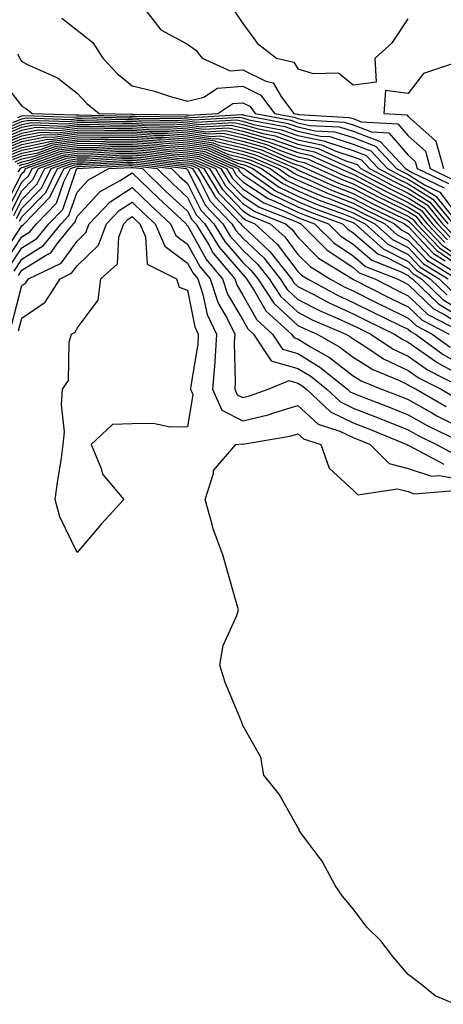
# Model space of a CAD drawing. Units: inches. Extents: x 1005443 to 1008083, y 7250378 to 7253018.
# Drawn here: x 1007028 to 1007104, y 7250510 to 7250689 of the extents above; entities that cross this region are included whole.
import ezdxf

# ---------------------------------------------------------------- set-up
doc = ezdxf.new("R2010")
doc.units = ezdxf.units.IN
doc.header["$MEASUREMENT"] = 0
doc.layers.add('Contour_10057250', color=7, linetype='Continuous', true_color=0xad26d8)

msp = doc.modelspace()

# ---------------------------------------------------------------- linework, layer by layer
at = {"layer": 'Contour_10057250'}
for points in [[(1007049.48, 7250691.92, 3006), (1007053.22, 7250687.09, 3006), (1007058.05, 7250684.48, 3006), (1007059.54, 7250683.41, 3006), (1007060.7, 7250681.92, 3006), (1007065.8, 7250679.67, 3006), (1007068.05, 7250679.83, 3006), (1007072.22, 7250677.75, 3006), (1007073.58, 7250677.45, 3006), (1007075.11, 7250674.86, 3006), (1007077.35, 7250671.92, 3006), (1007077.93, 7250671.8, 3006), (1007078.05, 7250671.76, 3006), (1007078.25, 7250671.72, 3006), (1007087.34, 7250671.21, 3006), (1007088.05, 7250670.98, 3006), (1007089.55, 7250670.42, 3006), (1007096.17, 7250670.04, 3006), (1007098.05, 7250667.87, 3006), (1007101.19, 7250665.06, 3006), (1007102.03, 7250661.92, 3006), (1007106.09, 7250659.96, 3006)], [(1007066.56, 7250690.43, 3007), (1007068.05, 7250688.25, 3007), (1007070.74, 7250684.61, 3007), (1007074.17, 7250681.92, 3007), (1007077.33, 7250681.2, 3007), (1007078.05, 7250679.99, 3007), (1007080.81, 7250679.16, 3007), (1007085.4, 7250679.27, 3007), (1007088.05, 7250677.08, 3007), (1007092.3, 7250677.67, 3007), (1007092.05, 7250681.92, 3007), (1007095.2, 7250684.77, 3007), (1007098.05, 7250689.09, 3007)], [(1007035.3, 7250689.17, 3005), (1007038.05, 7250687.01, 3005), (1007040.93, 7250684.8, 3005), (1007042.74, 7250681.92, 3005), (1007045.31, 7250679.18, 3005), (1007048.05, 7250676.92, 3005), (1007052.06, 7250675.93, 3005), (1007054.98, 7250674.99, 3005), (1007058.05, 7250674.13, 3005), (1007061, 7250674.87, 3005), (1007063.46, 7250676.51, 3005), (1007068.05, 7250676.84, 3005), (1007071.33, 7250675.2, 3005), (1007073.83, 7250671.92, 3005), (1007077.37, 7250671.24, 3005), (1007078.05, 7250670.99, 3005), (1007079.22, 7250670.75, 3005), (1007086.47, 7250670.34, 3005), (1007088.05, 7250669.83, 3005), (1007091.4, 7250668.57, 3005), (1007094.52, 7250668.39, 3005), (1007098.05, 7250664.33, 3005), (1007099.33, 7250663.2, 3005), (1007099.67, 7250661.92, 3005), (1007105.32, 7250659.19, 3005)], [(1007027.27, 7250682.7, 3004), (1007027.67, 7250681.92, 3004), (1007027.79, 7250681.66, 3004), (1007028.05, 7250681.32, 3004), (1007029.32, 7250680.65, 3004), (1007034.51, 7250678.38, 3004), (1007038.05, 7250675.6, 3004), (1007039.82, 7250673.69, 3004), (1007042.04, 7250671.92, 3004), (1007047.9, 7250671.77, 3004), (1007048.05, 7250671.77, 3004), (1007048.21, 7250671.76, 3004), (1007057.79, 7250671.66, 3004), (1007058.05, 7250671.64, 3004), (1007058.38, 7250671.59, 3004), (1007063.55, 7250671.92, 3004), (1007066.25, 7250673.72, 3004), (1007068.05, 7250673.84, 3004), (1007069.34, 7250673.21, 3004), (1007070.32, 7250671.92, 3004), (1007076.8, 7250670.67, 3004), (1007078.05, 7250670.22, 3004), (1007080.21, 7250669.76, 3004), (1007085.59, 7250669.46, 3004), (1007088.05, 7250668.68, 3004), (1007092.96, 7250666.83, 3004), (1007097.54, 7250661.92, 3004), (1007097.87, 7250661.74, 3004), (1007098.05, 7250661.66, 3004), (1007098.75, 7250661.22, 3004), (1007104.54, 7250658.41, 3004)], [(1007107.51, 7250681.38, 3007), (1007100.81, 7250679.16, 3007), (1007098.05, 7250675.55, 3007), (1007093.91, 7250676.06, 3007), (1007093.6, 7250671.92, 3007), (1007097.81, 7250671.68, 3007), (1007098.05, 7250671.39, 3007), (1007102.89, 7250667.08, 3007), (1007103.07, 7250666.94, 3007), (1007103.07, 7250666.9, 3007), (1007104.41, 7250661.92, 3007)], [(1007024.25, 7250678.12, 3003), (1007028.05, 7250673.22, 3003), (1007028.9, 7250672.77, 3003), (1007029.92, 7250671.92, 3003), (1007037.77, 7250671.64, 3003), (1007038.05, 7250671.68, 3003), (1007038.28, 7250671.69, 3003), (1007047.57, 7250671.44, 3003), (1007048.05, 7250671.45, 3003), (1007048.55, 7250671.42, 3003), (1007057.44, 7250671.31, 3003), (1007058.05, 7250671.28, 3003), (1007058.81, 7250671.16, 3003), (1007067.87, 7250671.74, 3003), (1007068.05, 7250671.71, 3003), (1007068.35, 7250671.62, 3003), (1007076.23, 7250670.1, 3003), (1007078.05, 7250669.46, 3003), (1007081.18, 7250668.79, 3003), (1007084.72, 7250668.59, 3003), (1007088.05, 7250667.53, 3003), (1007092.12, 7250665.99, 3003), (1007095.92, 7250661.92, 3003), (1007097.31, 7250661.18, 3003), (1007098.05, 7250660.82, 3003), (1007100.97, 7250659, 3003), (1007103.77, 7250657.64, 3003), (1007108.05, 7250651.94, 3003)], [(1007025.52, 7250669.39, 3000), (1007028.05, 7250670.45, 3000), (1007029.28, 7250670.69, 3000), (1007036.57, 7250670.44, 3000), (1007038.05, 7250670.63, 3000), (1007039.32, 7250670.65, 3000), (1007046.59, 7250670.46, 3000), (1007048.05, 7250670.49, 3000), (1007049.58, 7250670.39, 3000), (1007056.44, 7250670.31, 3000), (1007058.05, 7250670.19, 3000), (1007060.08, 7250669.89, 3000), (1007066.43, 7250670.3, 3000), (1007068.05, 7250669.89, 3000), (1007070.86, 7250669.11, 3000), (1007074.52, 7250668.39, 3000), (1007078.05, 7250667.14, 3000), (1007082.36, 7250666.23, 3000), (1007084.91, 7250665.06, 3000), (1007088.05, 7250664.06, 3000), (1007089.61, 7250663.48, 3000), (1007091.06, 7250661.92, 3000), (1007095.63, 7250659.5, 3000), (1007098.05, 7250658.3, 3000), (1007101.99, 7250655.86, 3000), (1007105.23, 7250651.92, 3000)], [(1007026.41, 7250670.28, 3001), (1007028.05, 7250670.96, 3001), (1007028.84, 7250671.13, 3001), (1007036.97, 7250670.84, 3001), (1007038.05, 7250670.98, 3001), (1007038.98, 7250670.99, 3001), (1007046.93, 7250670.8, 3001), (1007048.05, 7250670.81, 3001), (1007049.24, 7250670.73, 3001), (1007056.78, 7250670.65, 3001), (1007058.05, 7250670.55, 3001), (1007059.66, 7250670.31, 3001), (1007066.91, 7250670.78, 3001), (1007068.05, 7250670.49, 3001), (1007070.03, 7250669.94, 3001), (1007075.1, 7250668.97, 3001), (1007078.05, 7250667.92, 3001), (1007082.99, 7250666.86, 3001), (1007083.22, 7250666.75, 3001), (1007088.05, 7250665.21, 3001), (1007090.44, 7250664.31, 3001), (1007092.68, 7250661.92, 3001), (1007096.18, 7250660.05, 3001), (1007098.05, 7250659.14, 3001), (1007102.5, 7250656.37, 3001), (1007106.17, 7250651.92, 3001)], [(1007027.3, 7250671.17, 3002), (1007028.05, 7250671.48, 3002), (1007028.41, 7250671.56, 3002), (1007037.37, 7250671.24, 3002), (1007038.05, 7250671.33, 3002), (1007038.63, 7250671.34, 3002), (1007047.25, 7250671.12, 3002), (1007048.05, 7250671.13, 3002), (1007048.89, 7250671.08, 3002), (1007057.11, 7250670.98, 3002), (1007058.05, 7250670.91, 3002), (1007059.23, 7250670.74, 3002), (1007067.4, 7250671.27, 3002), (1007068.05, 7250671.1, 3002), (1007069.19, 7250670.78, 3002), (1007075.67, 7250669.54, 3002), (1007078.05, 7250668.69, 3002), (1007082.16, 7250667.81, 3002), (1007083.84, 7250667.71, 3002), (1007088.05, 7250666.37, 3002), (1007091.28, 7250665.15, 3002), (1007094.3, 7250661.92, 3002), (1007096.75, 7250660.62, 3002), (1007098.05, 7250659.98, 3002), (1007103.02, 7250656.89, 3002), (1007107.11, 7250651.92, 3002)], [(1007023.14, 7250666.83, 2997), (1007028.05, 7250668.88, 2997), (1007030.57, 7250669.4, 2997), (1007035.35, 7250669.22, 2997), (1007038.05, 7250669.59, 2997), (1007040.34, 7250669.63, 2997), (1007045.62, 7250669.49, 2997), (1007048.05, 7250669.53, 2997), (1007050.61, 7250669.36, 2997), (1007055.43, 7250669.3, 2997), (1007058.05, 7250669.11, 2997), (1007061.36, 7250668.61, 2997), (1007064.97, 7250668.84, 2997), (1007068.05, 7250668.07, 2997), (1007072.86, 7250666.73, 2997), (1007073.53, 7250666.44, 2997), (1007078.05, 7250664.83, 2997), (1007080.45, 7250664.32, 2997), (1007085.73, 7250661.92, 2997), (1007087.33, 7250661.2, 2997), (1007088.05, 7250660.91, 2997), (1007090.14, 7250659.83, 2997), (1007093.95, 7250657.82, 2997), (1007098.05, 7250655.78, 2997), (1007100.43, 7250654.3, 2997), (1007102.4, 7250651.92, 2997), (1007105.15, 7250649.02, 2997)], [(1007023.5, 7250666.47, 2996), (1007028.05, 7250668.37, 2996), (1007031.01, 7250668.96, 2996), (1007034.95, 7250668.82, 2996), (1007038.05, 7250669.24, 2996), (1007040.69, 7250669.28, 2996), (1007045.3, 7250669.17, 2996), (1007048.05, 7250669.21, 2996), (1007050.96, 7250669.01, 2996), (1007055.1, 7250668.97, 2996), (1007058.05, 7250668.75, 2996), (1007061.78, 7250668.19, 2996), (1007064.5, 7250668.37, 2996), (1007068.05, 7250667.48, 2996), (1007072.39, 7250666.26, 2996), (1007074.73, 7250665.24, 2996), (1007078.05, 7250664.06, 2996), (1007079.82, 7250663.69, 2996), (1007083.69, 7250661.92, 2996), (1007086.69, 7250660.56, 2996), (1007088.05, 7250660.04, 2996), (1007091.97, 7250658, 2996), (1007093.38, 7250657.25, 2996), (1007098.05, 7250654.94, 2996), (1007099.92, 7250653.79, 2996), (1007101.45, 7250651.92, 2996), (1007104.67, 7250648.54, 2996)], [(1007023.73, 7250667.6, 2998), (1007028.05, 7250669.41, 2998), (1007030.14, 7250669.83, 2998), (1007035.76, 7250669.63, 2998), (1007038.05, 7250669.94, 2998), (1007040, 7250669.97, 2998), (1007045.95, 7250669.82, 2998), (1007048.05, 7250669.85, 2998), (1007050.27, 7250669.7, 2998), (1007055.76, 7250669.63, 2998), (1007058.05, 7250669.47, 2998), (1007060.93, 7250669.04, 2998), (1007065.46, 7250669.33, 2998), (1007068.05, 7250668.68, 2998), (1007072.54, 7250667.43, 2998), (1007073.39, 7250667.26, 2998), (1007078.05, 7250665.6, 2998), (1007081.09, 7250664.96, 2998), (1007087.76, 7250661.92, 2998), (1007087.96, 7250661.83, 2998), (1007088.05, 7250661.79, 2998), (1007088.31, 7250661.66, 2998), (1007094.51, 7250658.38, 2998), (1007098.05, 7250656.62, 2998), (1007100.95, 7250654.82, 2998), (1007103.34, 7250651.92, 2998), (1007105.64, 7250649.51, 2998)], [(1007023.87, 7250666.1, 2995), (1007028.05, 7250667.85, 2995), (1007031.44, 7250668.53, 2995), (1007034.55, 7250668.42, 2995), (1007038.05, 7250668.89, 2995), (1007041.03, 7250668.94, 2995), (1007044.97, 7250668.84, 2995), (1007048.05, 7250668.88, 2995), (1007051.3, 7250668.67, 2995), (1007054.76, 7250668.63, 2995), (1007058.05, 7250668.38, 2995), (1007062.21, 7250667.76, 2995), (1007064.01, 7250667.88, 2995), (1007068.05, 7250666.87, 2995), (1007071.92, 7250665.79, 2995), (1007075.92, 7250664.05, 2995), (1007078.05, 7250663.29, 2995), (1007079.17, 7250663.04, 2995), (1007081.66, 7250661.92, 2995), (1007086.07, 7250659.94, 2995), (1007088.05, 7250659.16, 2995), (1007092.82, 7250656.69, 2995), (1007093.72, 7250656.25, 2995), (1007098.05, 7250654.11, 2995), (1007099.4, 7250653.27, 2995), (1007100.51, 7250651.92, 2995), (1007104.18, 7250648.05, 2995), (1007108.05, 7250645.4, 2995)], [(1007024.63, 7250668.5, 2999), (1007028.05, 7250669.93, 2999), (1007029.71, 7250670.26, 2999), (1007036.16, 7250670.03, 2999), (1007038.05, 7250670.29, 2999), (1007039.66, 7250670.31, 2999), (1007046.27, 7250670.14, 2999), (1007048.05, 7250670.17, 2999), (1007049.92, 7250670.05, 2999), (1007056.11, 7250669.98, 2999), (1007058.05, 7250669.83, 2999), (1007060.51, 7250669.46, 2999), (1007065.94, 7250669.81, 2999), (1007068.05, 7250669.28, 2999), (1007071.7, 7250668.27, 2999), (1007073.96, 7250667.83, 2999), (1007078.05, 7250666.37, 2999), (1007081.72, 7250665.59, 2999), (1007086.59, 7250663.38, 2999), (1007088.05, 7250662.91, 2999), (1007088.77, 7250662.64, 2999), (1007089.44, 7250661.92, 2999), (1007095.07, 7250658.94, 2999), (1007098.05, 7250657.46, 2999), (1007101.47, 7250655.34, 2999), (1007104.28, 7250651.92, 2999), (1007106.12, 7250649.99, 2999)], [(1007024.23, 7250665.74, 2994), (1007028.05, 7250667.33, 2994), (1007031.87, 7250668.1, 2994), (1007034.14, 7250668.01, 2994), (1007038.05, 7250668.54, 2994), (1007041.37, 7250668.6, 2994), (1007044.64, 7250668.51, 2994), (1007048.05, 7250668.56, 2994), (1007051.64, 7250668.33, 2994), (1007054.43, 7250668.3, 2994), (1007058.05, 7250668.02, 2994), (1007062.63, 7250667.34, 2994), (1007063.53, 7250667.4, 2994), (1007068.05, 7250666.27, 2994), (1007071.45, 7250665.32, 2994), (1007077.12, 7250662.85, 2994), (1007078.05, 7250662.52, 2994), (1007078.54, 7250662.41, 2994), (1007079.62, 7250661.92, 2994), (1007085.43, 7250659.3, 2994), (1007088.05, 7250658.28, 2994), (1007092.24, 7250656.11, 2994), (1007095.38, 7250654.59, 2994), (1007098.05, 7250653.27, 2994), (1007098.88, 7250652.75, 2994), (1007099.56, 7250651.92, 2994), (1007103.7, 7250647.57, 2994), (1007108.05, 7250644.59, 2994)], [(1007024.6, 7250665.37, 2993), (1007028.05, 7250666.81, 2993), (1007032.3, 7250667.67, 2993), (1007033.74, 7250667.61, 2993), (1007038.05, 7250668.2, 2993), (1007041.71, 7250668.26, 2993), (1007044.32, 7250668.19, 2993), (1007048.05, 7250668.25, 2993), (1007051.99, 7250667.98, 2993), (1007054.09, 7250667.96, 2993), (1007058.05, 7250667.66, 2993), (1007063.05, 7250666.92, 2993), (1007063.06, 7250666.91, 2993), (1007068.05, 7250665.66, 2993), (1007070.97, 7250664.84, 2993), (1007077.7, 7250661.92, 2993), (1007077.9, 7250661.77, 2993), (1007078.05, 7250661.71, 2993), (1007078.43, 7250661.54, 2993), (1007084.8, 7250658.67, 2993), (1007088.05, 7250657.4, 2993), (1007091.65, 7250655.52, 2993), (1007097.05, 7250652.92, 2993), (1007098.05, 7250652.43, 2993), (1007098.36, 7250652.23, 2993), (1007098.62, 7250651.92, 2993), (1007103.22, 7250647.09, 2993), (1007108.05, 7250643.77, 2993)], [(1007024.96, 7250665.01, 2992), (1007028.05, 7250666.29, 2992), (1007032.74, 7250667.23, 2992), (1007033.34, 7250667.21, 2992), (1007038.05, 7250667.85, 2992), (1007042.05, 7250667.92, 2992), (1007044, 7250667.87, 2992), (1007048.05, 7250667.93, 2992), (1007052.33, 7250667.64, 2992), (1007053.75, 7250667.62, 2992), (1007058.05, 7250667.3, 2992), (1007062.73, 7250666.6, 2992), (1007063.87, 7250666.1, 2992), (1007068.05, 7250665.05, 2992), (1007070.5, 7250664.37, 2992), (1007076.14, 7250661.92, 2992), (1007077.26, 7250661.13, 2992), (1007078.05, 7250660.75, 2992), (1007080.1, 7250659.87, 2992), (1007084.16, 7250658.03, 2992), (1007088.05, 7250656.52, 2992), (1007091.08, 7250654.95, 2992), (1007097.35, 7250651.92, 2992), (1007097.72, 7250651.59, 2992), (1007098.05, 7250651.41, 2992), (1007102.65, 7250646.52, 2992), (1007104.76, 7250645.21, 2992)], [(1007025.34, 7250664.63, 2991), (1007028.05, 7250665.77, 2991), (1007032.87, 7250666.74, 2991), (1007033.13, 7250666.84, 2991), (1007038.05, 7250667.51, 2991), (1007042.4, 7250667.57, 2991), (1007043.67, 7250667.54, 2991), (1007048.05, 7250667.6, 2991), (1007052.68, 7250667.29, 2991), (1007053.42, 7250667.29, 2991), (1007058.05, 7250666.94, 2991), (1007062.42, 7250666.29, 2991), (1007064.67, 7250665.3, 2991), (1007068.05, 7250664.45, 2991), (1007070.02, 7250663.89, 2991), (1007074.57, 7250661.92, 2991), (1007076.6, 7250660.47, 2991), (1007078.05, 7250659.79, 2991), (1007081.77, 7250658.2, 2991), (1007083.54, 7250657.41, 2991), (1007088.05, 7250655.64, 2991), (1007090.5, 7250654.37, 2991), (1007095.57, 7250651.92, 2991), (1007096.88, 7250650.75, 2991), (1007098.05, 7250650.15, 2991), (1007102.03, 7250645.9, 2991), (1007107.37, 7250642.6, 2991)], [(1007025.7, 7250664.27, 2990), (1007028.05, 7250665.25, 2990), (1007032.22, 7250666.09, 2990), (1007033.44, 7250666.53, 2990), (1007038.05, 7250667.15, 2990), (1007042.74, 7250667.23, 2990), (1007043.34, 7250667.21, 2990), (1007048.05, 7250667.28, 2990), (1007053.02, 7250666.95, 2990), (1007053.08, 7250666.95, 2990), (1007058.05, 7250666.58, 2990), (1007062.1, 7250665.97, 2990), (1007065.48, 7250664.49, 2990), (1007068.05, 7250663.84, 2990), (1007069.55, 7250663.42, 2990), (1007073.02, 7250661.92, 2990), (1007075.96, 7250659.83, 2990), (1007078.05, 7250658.82, 2990), (1007082.89, 7250656.76, 2990), (1007083.38, 7250656.59, 2990), (1007088.05, 7250654.76, 2990), (1007089.92, 7250653.79, 2990), (1007093.79, 7250651.92, 2990), (1007096.04, 7250649.91, 2990), (1007098.05, 7250648.88, 2990), (1007101.42, 7250645.29, 2990), (1007106.87, 7250641.92, 2990)], [(1007026.07, 7250663.9, 2989), (1007028.05, 7250664.73, 2989), (1007031.58, 7250665.45, 2989), (1007033.74, 7250666.23, 2989), (1007038.05, 7250666.8, 2989), (1007043.01, 7250666.88, 2989), (1007043.08, 7250666.89, 2989), (1007048.05, 7250666.96, 2989), (1007052.78, 7250666.65, 2989), (1007053.4, 7250666.57, 2989), (1007058.05, 7250666.22, 2989), (1007061.79, 7250665.66, 2989), (1007066.29, 7250663.68, 2989), (1007068.05, 7250663.24, 2989), (1007069.09, 7250662.96, 2989), (1007071.46, 7250661.92, 2989), (1007075.32, 7250659.19, 2989), (1007078.05, 7250657.87, 2989), (1007082.22, 7250656.09, 2989), (1007084.83, 7250655.14, 2989), (1007088.05, 7250653.88, 2989), (1007089.34, 7250653.21, 2989), (1007092.01, 7250651.92, 2989), (1007095.21, 7250649.08, 2989), (1007098.05, 7250647.61, 2989), (1007100.8, 7250644.67, 2989), (1007105.27, 7250641.92, 2989)], [(1007026.43, 7250663.54, 2988), (1007028.05, 7250664.21, 2988), (1007030.92, 7250664.79, 2988), (1007034.06, 7250665.91, 2988), (1007038.05, 7250666.46, 2988), (1007042.66, 7250666.53, 2988), (1007043.4, 7250666.57, 2988), (1007048.05, 7250666.64, 2988), (1007052.47, 7250666.34, 2988), (1007053.79, 7250666.18, 2988), (1007058.05, 7250665.86, 2988), (1007061.48, 7250665.35, 2988), (1007067.09, 7250662.88, 2988), (1007068.05, 7250662.63, 2988), (1007068.61, 7250662.48, 2988), (1007069.9, 7250661.92, 2988), (1007074.66, 7250658.53, 2988), (1007078.05, 7250656.91, 2988), (1007081.55, 7250655.42, 2988), (1007086.27, 7250653.7, 2988), (1007088.05, 7250653, 2988), (1007088.76, 7250652.63, 2988), (1007090.24, 7250651.92, 2988), (1007094.37, 7250648.24, 2988), (1007098.05, 7250646.35, 2988), (1007100.2, 7250644.07, 2988), (1007103.67, 7250641.92, 2988), (1007105.88, 7250639.75, 2988)], [(1007026.8, 7250663.17, 2987), (1007028.05, 7250663.69, 2987), (1007030.27, 7250664.14, 2987), (1007034.36, 7250665.61, 2987), (1007038.05, 7250666.11, 2987), (1007042.31, 7250666.18, 2987), (1007043.71, 7250666.26, 2987), (1007048.05, 7250666.31, 2987), (1007052.17, 7250666.04, 2987), (1007054.18, 7250665.79, 2987), (1007058.05, 7250665.49, 2987), (1007061.17, 7250665.04, 2987), (1007067.9, 7250662.07, 2987), (1007068.05, 7250662.03, 2987), (1007068.14, 7250662.01, 2987), (1007068.33, 7250661.92, 2987), (1007074.02, 7250657.89, 2987), (1007078.05, 7250655.95, 2987), (1007080.88, 7250654.75, 2987), (1007087.72, 7250652.25, 2987), (1007088.05, 7250652.13, 2987), (1007088.46, 7250651.92, 2987), (1007093.53, 7250647.4, 2987), (1007098.05, 7250645.08, 2987), (1007099.58, 7250643.45, 2987), (1007102.05, 7250641.92, 2987), (1007105.09, 7250638.96, 2987)], [(1007027.16, 7250662.81, 2986), (1007028.05, 7250663.17, 2986), (1007029.62, 7250663.49, 2986), (1007034.66, 7250665.31, 2986), (1007038.05, 7250665.76, 2986), (1007041.96, 7250665.83, 2986), (1007044.03, 7250665.94, 2986), (1007048.05, 7250665.99, 2986), (1007051.88, 7250665.75, 2986), (1007054.57, 7250665.4, 2986), (1007058.05, 7250665.13, 2986), (1007060.84, 7250664.71, 2986), (1007067.21, 7250661.92, 2986), (1007067.52, 7250661.39, 2986), (1007068.05, 7250660.85, 2986), (1007071.17, 7250658.8, 2986), (1007073.37, 7250657.24, 2986), (1007078.05, 7250655, 2986), (1007080.21, 7250654.08, 2986), (1007086.12, 7250651.92, 2986), (1007087.08, 7250650.95, 2986), (1007088.05, 7250650.3, 2986), (1007092.57, 7250646.44, 2986), (1007094.15, 7250645.82, 2986), (1007098.05, 7250643.81, 2986), (1007098.97, 7250642.84, 2986), (1007100.45, 7250641.92, 2986), (1007104.3, 7250638.17, 2986), (1007108.05, 7250635.91, 2986)], [(1007027.37, 7250661.24, 2984), (1007027.82, 7250661.92, 2984), (1007027.9, 7250662.07, 2984), (1007028.05, 7250662.13, 2984), (1007028.31, 7250662.18, 2984), (1007035.28, 7250664.69, 2984), (1007038.05, 7250665.06, 2984), (1007041.24, 7250665.11, 2984), (1007044.66, 7250665.31, 2984), (1007048.05, 7250665.36, 2984), (1007051.27, 7250665.14, 2984), (1007055.35, 7250664.62, 2984), (1007058.05, 7250664.41, 2984), (1007060.22, 7250664.09, 2984), (1007065.15, 7250661.92, 2984), (1007066.23, 7250660.1, 2984), (1007068.05, 7250658.22, 2984), (1007071.86, 7250655.73, 2984), (1007075.82, 7250654.15, 2984), (1007078.05, 7250653.08, 2984), (1007078.86, 7250652.73, 2984), (1007081.09, 7250651.92, 2984), (1007084.57, 7250648.44, 2984), (1007088.05, 7250646.08, 2984), (1007090.3, 7250644.17, 2984), (1007096.02, 7250641.92, 2984), (1007097.37, 7250641.24, 2984), (1007098.05, 7250640.89, 2984), (1007102.62, 7250636.49, 2984), (1007104.38, 7250635.59, 2984), (1007108.05, 7250633.38, 2984)], [(1007027.53, 7250662.44, 2985), (1007028.05, 7250662.65, 2985), (1007028.97, 7250662.84, 2985), (1007034.97, 7250665, 2985), (1007038.05, 7250665.42, 2985), (1007041.59, 7250665.46, 2985), (1007044.35, 7250665.62, 2985), (1007048.05, 7250665.68, 2985), (1007051.58, 7250665.45, 2985), (1007054.96, 7250665.01, 2985), (1007058.05, 7250664.77, 2985), (1007060.53, 7250664.4, 2985), (1007066.18, 7250661.92, 2985), (1007066.88, 7250660.75, 2985), (1007068.05, 7250659.54, 2985), (1007072.65, 7250656.52, 2985), (1007073.99, 7250655.98, 2985), (1007078.05, 7250654.04, 2985), (1007079.53, 7250653.4, 2985), (1007083.6, 7250651.92, 2985), (1007085.82, 7250649.69, 2985), (1007088.05, 7250648.19, 2985), (1007091.43, 7250645.3, 2985), (1007096.76, 7250643.21, 2985), (1007098.05, 7250642.55, 2985), (1007098.35, 7250642.22, 2985), (1007098.85, 7250641.92, 2985), (1007103.51, 7250637.38, 2985), (1007108.05, 7250634.64, 2985)], [(1007024.95, 7250655.02, 2983), (1007028.05, 7250661, 2983), (1007028.51, 7250661.46, 2983), (1007028.73, 7250661.92, 2983), (1007035.59, 7250664.38, 2983), (1007038.05, 7250664.72, 2983), (1007040.89, 7250664.76, 2983), (1007044.98, 7250664.99, 2983), (1007048.05, 7250665.04, 2983), (1007050.97, 7250664.84, 2983), (1007055.75, 7250664.22, 2983), (1007058.05, 7250664.05, 2983), (1007059.91, 7250663.78, 2983), (1007064.12, 7250661.92, 2983), (1007065.59, 7250659.46, 2983), (1007068.05, 7250656.91, 2983), (1007071.06, 7250654.93, 2983), (1007077.67, 7250652.3, 2983), (1007078.05, 7250652.13, 2983), (1007078.19, 7250652.06, 2983), (1007078.58, 7250651.92, 2983), (1007083.31, 7250647.18, 2983), (1007088.05, 7250643.97, 2983), (1007089.15, 7250643.02, 2983), (1007091.99, 7250641.92, 2983), (1007096, 7250639.87, 2983), (1007098.05, 7250638.87, 2983), (1007101.59, 7250635.46, 2983), (1007107.58, 7250632.39, 2983)], [(1007025.49, 7250654.48, 2982), (1007028.05, 7250659.44, 2982), (1007029.28, 7250660.69, 2982), (1007029.9, 7250661.92, 2982), (1007035.89, 7250664.08, 2982), (1007038.05, 7250664.37, 2982), (1007040.54, 7250664.41, 2982), (1007045.3, 7250664.67, 2982), (1007048.05, 7250664.71, 2982), (1007050.67, 7250664.54, 2982), (1007056.14, 7250663.83, 2982), (1007058.05, 7250663.69, 2982), (1007059.59, 7250663.46, 2982), (1007063.1, 7250661.92, 2982), (1007064.94, 7250658.81, 2982), (1007068.05, 7250655.59, 2982), (1007070.27, 7250654.14, 2982), (1007075.84, 7250651.92, 2982), (1007077, 7250650.87, 2982), (1007078.05, 7250649.46, 2982), (1007081.82, 7250645.69, 2982), (1007087.94, 7250641.92, 2982), (1007088.01, 7250641.88, 2982), (1007088.05, 7250641.87, 2982), (1007088.16, 7250641.81, 2982), (1007094.63, 7250638.5, 2982), (1007098.05, 7250636.85, 2982), (1007100.56, 7250634.43, 2982), (1007105.45, 7250631.92, 2982)], [(1007026.02, 7250653.95, 2981), (1007028.05, 7250657.88, 2981), (1007030.05, 7250659.92, 2981), (1007031.05, 7250661.92, 2981), (1007036.19, 7250663.78, 2981), (1007038.05, 7250664.02, 2981), (1007040.19, 7250664.06, 2981), (1007045.61, 7250664.36, 2981), (1007048.05, 7250664.39, 2981), (1007050.36, 7250664.23, 2981), (1007056.53, 7250663.44, 2981), (1007058.05, 7250663.33, 2981), (1007059.28, 7250663.15, 2981), (1007062.06, 7250661.92, 2981), (1007064.31, 7250658.18, 2981), (1007068.05, 7250654.28, 2981), (1007069.48, 7250653.35, 2981), (1007073.06, 7250651.92, 2981), (1007075.66, 7250649.53, 2981), (1007078.05, 7250646.35, 2981), (1007080.27, 7250644.14, 2981), (1007083.87, 7250641.92, 2981), (1007086.58, 7250640.45, 2981), (1007088.05, 7250639.77, 2981), (1007092.37, 7250637.6, 2981), (1007093.27, 7250637.14, 2981), (1007098.05, 7250634.82, 2981), (1007099.52, 7250633.39, 2981), (1007102.41, 7250631.92, 2981), (1007105.65, 7250629.52, 2981)], [(1007026.56, 7250653.41, 2980), (1007028.05, 7250656.31, 2980), (1007030.82, 7250659.15, 2980), (1007032.21, 7250661.92, 2980), (1007036.51, 7250663.46, 2980), (1007038.05, 7250663.68, 2980), (1007039.83, 7250663.7, 2980), (1007045.93, 7250664.04, 2980), (1007048.05, 7250664.07, 2980), (1007050.07, 7250663.94, 2980), (1007056.92, 7250663.05, 2980), (1007058.05, 7250662.96, 2980), (1007058.96, 7250662.83, 2980), (1007061.04, 7250661.92, 2980), (1007063.67, 7250657.54, 2980), (1007068.05, 7250652.97, 2980), (1007068.68, 7250652.55, 2980), (1007070.28, 7250651.92, 2980), (1007074.32, 7250648.19, 2980), (1007078.05, 7250643.25, 2980), (1007078.71, 7250642.58, 2980), (1007079.79, 7250641.92, 2980), (1007085.14, 7250639.01, 2980), (1007088.05, 7250637.67, 2980), (1007091.88, 7250635.75, 2980), (1007096.35, 7250633.62, 2980), (1007098.05, 7250632.8, 2980), (1007098.5, 7250632.37, 2980), (1007099.37, 7250631.92, 2980), (1007104.35, 7250628.22, 2980), (1007108.05, 7250626.16, 2980)], [(1007027.08, 7250652.89, 2979), (1007028.05, 7250654.76, 2979), (1007031.59, 7250658.38, 2979), (1007033.37, 7250661.92, 2979), (1007036.81, 7250663.16, 2979), (1007038.05, 7250663.33, 2979), (1007039.48, 7250663.35, 2979), (1007046.24, 7250663.73, 2979), (1007048.05, 7250663.75, 2979), (1007049.77, 7250663.64, 2979), (1007057.31, 7250662.66, 2979), (1007058.05, 7250662.6, 2979), (1007058.65, 7250662.52, 2979), (1007060.01, 7250661.92, 2979), (1007062.92, 7250657.05, 2979), (1007063.01, 7250656.88, 2979), (1007067.72, 7250651.92, 2979), (1007067.84, 7250651.71, 2979), (1007068.05, 7250651.48, 2979), (1007072.99, 7250646.86, 2979), (1007076.89, 7250641.92, 2979), (1007077.35, 7250641.22, 2979), (1007078.05, 7250640.57, 2979), (1007080.84, 7250639.13, 2979), (1007083.7, 7250637.57, 2979), (1007088.05, 7250635.57, 2979), (1007090.48, 7250634.35, 2979), (1007095.59, 7250631.92, 2979), (1007097.06, 7250630.93, 2979), (1007098.05, 7250630.46, 2979), (1007103.05, 7250626.92, 2979), (1007103.06, 7250626.91, 2979), (1007108.05, 7250624.14, 2979)], [(1007024.25, 7250645.72, 2977), (1007028.05, 7250651.56, 2977), (1007028.27, 7250651.7, 2977), (1007028.46, 7250651.92, 2977), (1007033.18, 7250656.79, 2977), (1007033.3, 7250657.17, 2977), (1007035.69, 7250661.92, 2977), (1007037.42, 7250662.55, 2977), (1007038.05, 7250662.63, 2977), (1007038.77, 7250662.64, 2977), (1007046.88, 7250663.09, 2977), (1007048.05, 7250663.11, 2977), (1007049.16, 7250663.03, 2977), (1007057.81, 7250661.92, 2977), (1007057.93, 7250661.8, 2977), (1007058.05, 7250661.69, 2977), (1007061.33, 7250655.2, 2977), (1007064.45, 7250651.92, 2977), (1007065.81, 7250649.68, 2977), (1007068.05, 7250647.1, 2977), (1007070.73, 7250644.6, 2977), (1007072.83, 7250641.92, 2977), (1007074.9, 7250638.77, 2977), (1007078.05, 7250635.86, 2977), (1007080.65, 7250634.52, 2977), (1007086.72, 7250631.92, 2977), (1007087.56, 7250631.43, 2977), (1007088.05, 7250631.06, 2977), (1007090.34, 7250629.63, 2977), (1007093.58, 7250627.45, 2977), (1007098.05, 7250625.31, 2977), (1007100.03, 7250623.9, 2977), (1007103.99, 7250621.92, 2977), (1007106.56, 7250620.43, 2977)], [(1007025.04, 7250644.93, 2976), (1007028.05, 7250649.55, 2976), (1007029.51, 7250650.46, 2976), (1007030.69, 7250651.92, 2976), (1007034.31, 7250655.66, 2976), (1007035.63, 7250659.5, 2976), (1007036.85, 7250661.92, 2976), (1007037.73, 7250662.24, 2976), (1007038.05, 7250662.28, 2976), (1007038.42, 7250662.29, 2976), (1007047.19, 7250662.78, 2976), (1007048.05, 7250662.79, 2976), (1007048.86, 7250662.73, 2976), (1007055.17, 7250661.92, 2976), (1007056.62, 7250660.49, 2976), (1007058.05, 7250659.19, 2976), (1007060.49, 7250654.36, 2976), (1007062.82, 7250651.92, 2976), (1007064.81, 7250648.68, 2976), (1007068.05, 7250644.9, 2976), (1007069.59, 7250643.46, 2976), (1007070.8, 7250641.92, 2976), (1007073.67, 7250637.54, 2976), (1007078.05, 7250633.5, 2976), (1007079.09, 7250632.96, 2976), (1007081.53, 7250631.92, 2976), (1007085.68, 7250629.55, 2976), (1007088.05, 7250627.7, 2976), (1007091.61, 7250625.48, 2976), (1007096.49, 7250623.48, 2976), (1007098.05, 7250622.73, 2976), (1007098.53, 7250622.4, 2976), (1007099.48, 7250621.92, 2976), (1007104.91, 7250618.78, 2976)], [(1007025.83, 7250644.14, 2975), (1007028.05, 7250647.54, 2975), (1007030.75, 7250649.22, 2975), (1007032.92, 7250651.92, 2975), (1007035.44, 7250654.53, 2975), (1007037.95, 7250661.82, 2975), (1007038, 7250661.92, 2975), (1007038.06, 7250661.93, 2975), (1007047.51, 7250662.46, 2975), (1007048.05, 7250662.47, 2975), (1007048.57, 7250662.44, 2975), (1007052.54, 7250661.92, 2975), (1007055.33, 7250659.2, 2975), (1007058.05, 7250656.7, 2975), (1007059.65, 7250653.52, 2975), (1007061.17, 7250651.92, 2975), (1007063.79, 7250647.66, 2975), (1007068.05, 7250642.7, 2975), (1007068.45, 7250642.32, 2975), (1007068.77, 7250641.92, 2975), (1007070.14, 7250639.83, 2975), (1007072.24, 7250636.11, 2975), (1007076.91, 7250631.92, 2975), (1007077.37, 7250631.24, 2975), (1007078.05, 7250631.04, 2975), (1007080.34, 7250629.63, 2975), (1007083.78, 7250627.65, 2975), (1007088.05, 7250624.34, 2975), (1007089.54, 7250623.41, 2975), (1007093.19, 7250621.92, 2975), (1007096.71, 7250620.58, 2975), (1007098.05, 7250620.05, 2975), (1007102.32, 7250617.65, 2975), (1007103.25, 7250617.12, 2975), (1007108.05, 7250614.65, 2975)], [(1007026.62, 7250643.35, 2974), (1007028.05, 7250645.52, 2974), (1007031.99, 7250647.98, 2974), (1007035.15, 7250651.92, 2974), (1007036.58, 7250653.39, 2974), (1007038.05, 7250657.67, 2974), (1007040.1, 7250659.87, 2974), (1007043.81, 7250661.92, 2974), (1007047.83, 7250662.14, 2974), (1007048.05, 7250662.14, 2974), (1007048.26, 7250662.13, 2974), (1007049.91, 7250661.92, 2974), (1007054.03, 7250657.9, 2974), (1007058.05, 7250654.2, 2974), (1007058.81, 7250652.68, 2974), (1007059.54, 7250651.92, 2974), (1007061.9, 7250648.07, 2974), (1007062.72, 7250646.59, 2974), (1007066.61, 7250641.92, 2974), (1007066.98, 7250640.85, 2974), (1007068.05, 7250639, 2974), (1007070.61, 7250634.48, 2974), (1007073.45, 7250631.92, 2974), (1007075.29, 7250629.16, 2974), (1007078.05, 7250628.37, 2974), (1007082.04, 7250625.91, 2974), (1007087.02, 7250621.92, 2974), (1007087.55, 7250621.42, 2974), (1007088.05, 7250621.18, 2974), (1007089.26, 7250620.71, 2974), (1007094.75, 7250618.62, 2974), (1007098.05, 7250617.3, 2974), (1007101.5, 7250615.37, 2974), (1007107.57, 7250612.4, 2974)], [(1007027.61, 7250652.36, 2978), (1007028.05, 7250653.2, 2978), (1007032.37, 7250657.6, 2978), (1007034.52, 7250661.92, 2978), (1007037.12, 7250662.85, 2978), (1007038.05, 7250662.97, 2978), (1007039.12, 7250662.99, 2978), (1007046.57, 7250663.4, 2978), (1007048.05, 7250663.43, 2978), (1007049.47, 7250663.34, 2978), (1007057.7, 7250662.27, 2978), (1007058.05, 7250662.25, 2978), (1007058.33, 7250662.2, 2978), (1007058.98, 7250661.92, 2978), (1007060.36, 7250659.61, 2978), (1007062.17, 7250656.04, 2978), (1007066.09, 7250651.92, 2978), (1007066.83, 7250650.7, 2978), (1007068.05, 7250649.28, 2978), (1007071.86, 7250645.73, 2978), (1007074.86, 7250641.92, 2978), (1007076.12, 7250639.99, 2978), (1007078.05, 7250638.21, 2978), (1007082.2, 7250636.07, 2978), (1007085.17, 7250634.8, 2978), (1007088.05, 7250633.48, 2978), (1007089.09, 7250632.96, 2978), (1007091.26, 7250631.92, 2978), (1007095.32, 7250629.19, 2978), (1007098.05, 7250627.89, 2978), (1007101.54, 7250625.41, 2978), (1007107.6, 7250622.37, 2978)], [(1007027.42, 7250642.55, 2973), (1007028.05, 7250643.52, 2973), (1007032.31, 7250646.18, 2973), (1007033.31, 7250646.66, 2973), (1007034.64, 7250648.51, 2973), (1007037.39, 7250651.92, 2973), (1007037.71, 7250652.26, 2973), (1007038.05, 7250653.24, 2973), (1007042.23, 7250657.74, 2973), (1007045.87, 7250659.74, 2973), (1007048.05, 7250661.14, 2973), (1007052.72, 7250656.59, 2973), (1007057.8, 7250651.92, 2973), (1007057.87, 7250651.74, 2973), (1007058.05, 7250651.62, 2973), (1007061.51, 7250645.38, 2973), (1007064.39, 7250641.92, 2973), (1007065.3, 7250639.17, 2973), (1007068.05, 7250634.48, 2973), (1007068.97, 7250632.84, 2973), (1007070, 7250631.92, 2973), (1007073.21, 7250627.08, 2973), (1007078.05, 7250625.7, 2973), (1007080.39, 7250624.26, 2973), (1007083.31, 7250621.92, 2973), (1007085.75, 7250619.62, 2973), (1007088.05, 7250618.51, 2973), (1007092.8, 7250616.67, 2973), (1007093.66, 7250616.31, 2973), (1007098.05, 7250614.56, 2973), (1007099.74, 7250613.61, 2973), (1007103.2, 7250611.92, 2973), (1007106.34, 7250610.21, 2973)], [(1007026.23, 7250633.74, 2972), (1007028.05, 7250640.72, 2972), (1007028.76, 7250641.21, 2972), (1007029.22, 7250641.92, 2972), (1007035.18, 7250644.79, 2972), (1007038.05, 7250648.78, 2972), (1007039.66, 7250650.31, 2972), (1007040.26, 7250651.92, 2972), (1007044.05, 7250655.92, 2972), (1007048.05, 7250658.49, 2972), (1007051.38, 7250655.25, 2972), (1007055, 7250651.92, 2972), (1007055.91, 7250649.78, 2972), (1007058.05, 7250648.21, 2972), (1007060.29, 7250644.16, 2972), (1007062.16, 7250641.92, 2972), (1007063.62, 7250637.49, 2972), (1007065.24, 7250634.73, 2972), (1007066.61, 7250631.92, 2972), (1007066.52, 7250630.39, 2972), (1007066.72, 7250623.25, 2972), (1007066.62, 7250621.92, 2972), (1007067.05, 7250620.92, 2972), (1007068.05, 7250620.42, 2972), (1007069.26, 7250620.71, 2972), (1007072.65, 7250621.92, 2972), (1007076.5, 7250623.47, 2972), (1007078.05, 7250623.03, 2972), (1007078.74, 7250622.61, 2972), (1007079.6, 7250621.92, 2972), (1007083.95, 7250617.82, 2972), (1007088.05, 7250615.85, 2972), (1007090.88, 7250614.75, 2972), (1007097.79, 7250611.92, 2972), (1007097.91, 7250611.78, 2972), (1007098.05, 7250611.75, 2972), (1007098.3, 7250611.67, 2972), (1007104.47, 7250608.34, 2972)], [(1007027.44, 7250632.53, 2971), (1007028.05, 7250634.83, 2971), (1007032.28, 7250637.69, 2971), (1007034.97, 7250641.92, 2971), (1007037.04, 7250642.93, 2971), (1007038.05, 7250644.31, 2971), (1007041.95, 7250648.02, 2971), (1007043.39, 7250651.92, 2971), (1007045.66, 7250654.31, 2971), (1007048.05, 7250655.85, 2971), (1007050.04, 7250653.91, 2971), (1007052.21, 7250651.92, 2971), (1007053.96, 7250647.83, 2971), (1007058.05, 7250644.8, 2971), (1007059.08, 7250642.95, 2971), (1007059.93, 7250641.92, 2971), (1007060.86, 7250639.11, 2971), (1007061.59, 7250635.46, 2971), (1007063.31, 7250631.92, 2971), (1007063, 7250626.97, 2971), (1007062.98, 7250626.85, 2971), (1007062.61, 7250621.92, 2971), (1007064.26, 7250618.13, 2971), (1007068.05, 7250616.19, 2971), (1007072.67, 7250617.3, 2971), (1007073.85, 7250617.72, 2971), (1007078.05, 7250618.94, 2971), (1007081.71, 7250615.58, 2971), (1007085.63, 7250614.34, 2971), (1007088.05, 7250613.18, 2971), (1007088.96, 7250612.83, 2971), (1007091.17, 7250611.92, 2971), (1007094.6, 7250608.47, 2971), (1007098.05, 7250607.55, 2971), (1007102.26, 7250606.13, 2971), (1007103.72, 7250606.25, 2971), (1007108.05, 7250605.48, 2971)], [(1007106.54, 7250510.41, 2970), (1007102.94, 7250511.92, 2970), (1007100.25, 7250514.12, 2970), (1007098.05, 7250515.79, 2970), (1007095.23, 7250519.1, 2970), (1007093.06, 7250521.92, 2970), (1007090.54, 7250524.41, 2970), (1007088.05, 7250527.72, 2970), (1007086.12, 7250529.99, 2970), (1007084.8, 7250531.92, 2970), (1007082.47, 7250536.34, 2970), (1007078.92, 7250541.05, 2970), (1007078.3, 7250541.92, 2970), (1007078.26, 7250542.13, 2970), (1007078.05, 7250542.46, 2970), (1007074.65, 7250548.52, 2970), (1007071.87, 7250551.92, 2970), (1007071.36, 7250555.23, 2970), (1007068.05, 7250560.97, 2970), (1007067.81, 7250561.68, 2970), (1007067.73, 7250561.92, 2970), (1007067.54, 7250562.43, 2970), (1007064.85, 7250568.72, 2970), (1007063.89, 7250571.92, 2970), (1007064.54, 7250575.43, 2970), (1007067, 7250580.87, 2970), (1007067.3, 7250581.92, 2970), (1007067.01, 7250582.96, 2970), (1007065.24, 7250589.11, 2970), (1007064.46, 7250591.92, 2970), (1007062.71, 7250596.58, 2970), (1007062.55, 7250597.42, 2970), (1007061.28, 7250601.92, 2970), (1007062.77, 7250606.64, 2970), (1007062.76, 7250607.21, 2970), (1007066.83, 7250611.92, 2970), (1007067.97, 7250612, 2970), (1007068.05, 7250611.96, 2970), (1007068.1, 7250611.97, 2970), (1007076.57, 7250613.4, 2970), (1007078.05, 7250613.84, 2970), (1007079.05, 7250612.92, 2970), (1007082.21, 7250611.92, 2970), (1007083.73, 7250607.6, 2970), (1007088.05, 7250603.62, 2970), (1007088.9, 7250602.77, 2970), (1007096.1, 7250603.87, 2970), (1007098.05, 7250603.35, 2970), (1007099.11, 7250602.98, 2970), (1007106.42, 7250603.55, 2970)]]:
    msp.add_polyline3d(points, dxfattribs=at)
msp.add_polyline3d([(1007038.05, 7250592.33, 2970), (1007034.93, 7250598.8, 2970), (1007034.09, 7250601.92, 2970), (1007034.56, 7250605.41, 2970), (1007035.14, 7250609.01, 2970), (1007035.55, 7250611.92, 2970), (1007035.76, 7250614.21, 2970), (1007035.22, 7250619.09, 2970), (1007035.38, 7250621.92, 2970), (1007036.48, 7250623.49, 2970), (1007036.6, 7250630.47, 2970), (1007037.03, 7250631.92, 2970), (1007037.71, 7250632.26, 2970), (1007038.05, 7250633.01, 2970), (1007041.88, 7250638.09, 2970), (1007042.37, 7250641.92, 2970), (1007045.34, 7250644.63, 2970), (1007045.63, 7250649.5, 2970), (1007046.53, 7250651.92, 2970), (1007047.27, 7250652.7, 2970), (1007048.05, 7250653.21, 2970), (1007048.7, 7250652.57, 2970), (1007049.41, 7250651.92, 2970), (1007050.42, 7250649.55, 2970), (1007050.72, 7250644.59, 2970), (1007056.04, 7250641.92, 2970), (1007056.54, 7250640.41, 2970), (1007058.05, 7250639.86, 2970), (1007059.37, 7250633.24, 2970), (1007060.01, 7250631.92, 2970), (1007059.9, 7250630.07, 2970), (1007058.64, 7250622.51, 2970), (1007058.6, 7250621.92, 2970), (1007059.01, 7250620.96, 2970), (1007058.05, 7250615.11, 2970), (1007054.93, 7250615.04, 2970), (1007051.86, 7250615.73, 2970), (1007048.05, 7250615.66, 2970), (1007044.45, 7250615.52, 2970), (1007040.6, 7250611.92, 2970), (1007042.43, 7250607.54, 2970), (1007042.66, 7250606.53, 2970), (1007046.5, 7250601.92, 2970), (1007042.48, 7250597.49, 2970)], close=True, dxfattribs=at)

doc.saveas('drawing.dxf')
